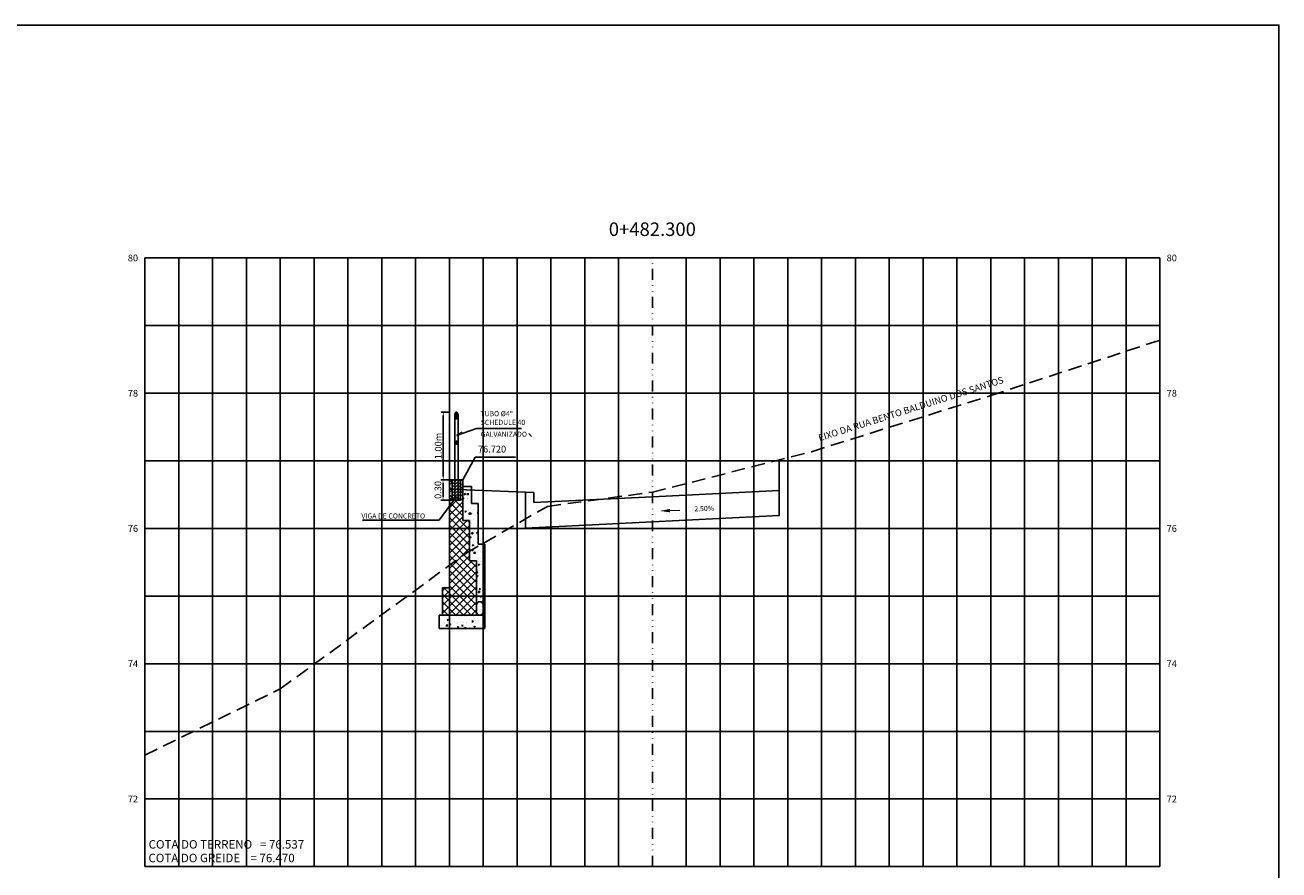
# Model space of a CAD drawing. Extents: x -761 to 5744, y 151 to 823.
# Drawn here: x 4398 to 4769, y 412 to 662 of the extents above; entities that cross this region are included whole.
import ezdxf
from ezdxf.enums import TextEntityAlignment as Align

# ---------------------------------------------------------------- set-up
doc = ezdxf.new("R2010")
doc.units = 0
doc.header["$LTSCALE"] = 2.54
doc.linetypes.add('DIVIDE', pattern=[31.75, 12.7, -6.35, 0, -6.35, 0, -6.35])
doc.linetypes.add('HIDDEN2', pattern=[4.7625, 3.175, -1.5875])
doc.layers.get('0').update_dxf_attribs({"linetype": 'CONTINUOUS'})
doc.layers.get('DEFPOINTS').update_dxf_attribs({"linetype": 'CONTINUOUS'})
for name, color, linetype in [('Dreno', 160, 'CONTINUOUS'), ('GUARDA-CORPO', 10, 'CONTINUOUS'), ('Muro', 106, 'CONTINUOUS'), ('MURO_PROJETADO', 104, 'CONTINUOUS'), ('TEXTM', 2, 'CONTINUOUS'), ('XDATUM', 130, 'CONTINUOUS'), ('XEG', 100, 'HIDDEN2'), ('XFG', 130, 'CONTINUOUS'), ('XGRID', 8, 'CONTINUOUS'), ('XGRID-BL', 8, 'CONTINUOUS'), ('XGRIDT', 52, 'CONTINUOUS')]:
    doc.layers.add(name, color=color, linetype=linetype)
doc.layers.add('view', color=7, linetype='CONTINUOUS', plot=False)
doc.styles.add('3MM', font='romans.shx', dxfattribs={"height": 2})
doc.styles.add('ARIAL', font='ARIAL.TTF', dxfattribs={"height": 0.00155})
doc.dimstyles.get("Standard").update_dxf_attribs({"dimtxt": 1, "dimasz": 1, "dimexe": 0.625, "dimexo": 0.0625, "dimgap": 0.5, "dimtad": 1, "dimdsep": 46, "dimtxsty": '3MM', "dimcen": 0.5, "dimclrd": 7, "dimclre": 7, "dimclrt": 52, "dimaunit": 1, "dimadec": 0, "dimazin": 0, "dimtfac": 1, "dimtdec": 4, "dimtmove": 0, "dimatfit": 3, "dimfxl": 0, "dimtolj": 1, "dimtzin": 0, "dimarcsym": 0})
pattern_1 = [(45, (2202.7765, 112.6582), (-0.26516504, 0.26516504), [])]

# ---------------------------------------------------------------- blocks, each defined once
blk = doc.blocks.new('*D85')
at = {"layer": 'DEFPOINTS', "color": 0, "linetype": 'HIDDEN2'}
for p in [(4521.83, 527.52), (4524.53, 527.52), (4524.53, 521.52)]:
    blk.add_point(p, dxfattribs=at)
at = {"layer": 'GUARDA-CORPO', "color": 7, "linetype": 'HIDDEN2', "lineweight": -2}
for p, q in [((4524.47, 527.52), (4521.21, 527.52)), ((4521.83, 522.52), (4521.83, 526.52)), ((4524.47, 521.52), (4521.21, 521.52))]:
    blk.add_line(p, q, dxfattribs=at)
at = {"layer": 'GUARDA-CORPO', "color": 7, "linetype": 'HIDDEN2'}
for points in [[(4521.67, 526.52), (4522, 526.52), (4521.83, 527.52)], [(4521.67, 522.52), (4522, 522.52), (4521.83, 521.52)]]:
    blk.add_solid(points, dxfattribs=at)
at = {"layer": 'GUARDA-CORPO', "color": 52, "linetype": 'HIDDEN2', "insert": (4520.33, 524.52), "char_height": 2, "attachment_point": 5, "rotation": 90, "style": '3MM'}
blk.add_mtext('\\A1;0.30', dxfattribs=at)
blk = doc.blocks.new('*D86')
at = {"layer": 'DEFPOINTS', "color": 0, "linetype": 'Continuous'}
for p in [(4521.91, 547.52), (4523.78, 547.52), (4523.78, 527.52)]:
    blk.add_point(p, dxfattribs=at)
at = {"layer": 'GUARDA-CORPO', "color": 7, "linetype": 'Continuous', "lineweight": -2}
for p, q in [((4523.72, 547.52), (4521.29, 547.52)), ((4521.91, 528.52), (4521.91, 546.52)), ((4523.72, 527.52), (4521.29, 527.52))]:
    blk.add_line(p, q, dxfattribs=at)
at = {"layer": 'GUARDA-CORPO', "color": 7, "linetype": 'Continuous'}
for points in [[(4521.75, 546.52), (4522.08, 546.52), (4521.91, 547.52)], [(4521.75, 528.52), (4522.08, 528.52), (4521.91, 527.52)]]:
    blk.add_solid(points, dxfattribs=at)
at = {"layer": 'GUARDA-CORPO', "color": 52, "linetype": 'Continuous', "insert": (4520.41, 537.52), "char_height": 2, "attachment_point": 5, "rotation": 90, "style": '3MM'}
blk.add_mtext('\\A1;1.00m', dxfattribs=at)

msp = doc.modelspace()

# ---------------------------------------------------------------- hatches: boundary and pattern name
at = {"layer": 'GUARDA-CORPO', "linetype": 'HIDDEN2'}
h = msp.add_hatch(dxfattribs=at)
h.set_pattern_fill('ANSI31', scale=3, style=0)
h.set_pattern_definition(pattern_1)
edge = h.paths.add_edge_path()
edge.add_ellipse((4525.785, 546.525), major_axis=(0, -1), ratio=0.4988819, start_angle=0, end_angle=360)
h = msp.add_hatch(dxfattribs=at)
h.set_pattern_fill('ANSI31', scale=3, style=0)
h.set_pattern_definition(pattern_1)
edge = h.paths.add_edge_path()
edge.add_ellipse((4525.785, 538.525), major_axis=(0, -0.5), ratio=0.5067532, start_angle=0, end_angle=360)
h = msp.add_hatch(dxfattribs=at)
h.set_pattern_fill('ANSI31', scale=5, style=0)
h.set_pattern_definition([(45, (2202.7765, 112.6582), (-0.44194174, 0.44194174), [])])
h.paths.add_polyline_path([(4524.535, 524.555), (4525.285, 524.585), (4525.285, 527.525), (4524.535, 527.525)])
h.paths.add_polyline_path([(4525.285, 524.585), (4526.285, 524.625), (4526.285, 527.525), (4525.285, 527.525)])
h.paths.add_polyline_path([(4527.035, 527.525), (4526.285, 527.525), (4526.285, 524.625), (4527.035, 524.655)])
h.paths.add_polyline_path([(4527.035, 524.655), (4526.285, 524.625), (4526.285, 521.525), (4527.035, 521.525)])
h.paths.add_polyline_path([(4526.285, 524.625), (4525.285, 524.585), (4525.285, 521.525), (4526.285, 521.525)])
h.paths.add_polyline_path([(4524.535, 521.525), (4525.285, 521.525), (4525.285, 524.585), (4524.535, 524.555)])
at = {"layer": 'Muro'}
h = msp.add_hatch(dxfattribs=at)
h.set_pattern_fill('AR-CONC', color=3, scale=0.02, style=0)
h.set_pattern_definition([(50, (4100.5874, 679.5376), (3.643693, -0.318782), [0.381, -4.191]), (355, (4100.5874, 679.5376), (-0.704857, 3.821133), [0.3048, -3.3528]), (100.451, (4100.891, 679.511), (2.93885, 3.502334), [0.3238, -3.5618]), (46.1842, (4100.5874, 680.5536), (5.42158, -0.840847), [0.5715, -6.2865]), (96.6356, (4101.039, 680.4835), (4.748085, 4.94851), [0.4857, -5.3427]), (351.184, (4100.5874, 680.5536), (4.74809, 4.9485), [0.4572, -5.0292]), (21, (4101.0954, 680.2996), (3.032298, -2.04531), [0.381, -4.191]), (326, (4101.0954, 680.2996), (1.23604, 3.68376), [0.3048, -3.3528]), (71.4514, (4101.348, 680.129), (4.26833, 1.638457), [0.3238, -3.5618]), (37.5, (4100.5874, 679.5376), (0.061772, 1.6911008), [0, -3.31216, 0, -3.4036, 0, -3.3655]), (7.5, (4100.5874, 679.5376), (1.336393, 2.0036115), [0, -1.94056, 0, -3.23596, 0, -1.2827]), (327.5, (4099.4545, 679.5376), (2.711812, -0.114575), [0, -1.27, 0, -3.9624, 0, -5.2578]), (317.5, (4098.9465, 679.5376), (2.962584, 0.50853), [0, -1.651, 0, -2.63144, 0, -3.7338])])
h.paths.add_polyline_path([(4532.198, 520.525), (4530.198, 520.525), (4530.198, 525.525), (4527.698, 525.525), (4527.698, 515.525), (4529.698, 515.525), (4529.698, 503.525), (4531.698, 503.525), (4531.698, 488.472, 0.3215396), (4532.377, 487.525), (4534.198, 487.525), (4534.198, 508.525), (4532.198, 508.525)])
h.paths.add_polyline_path([(4520.698, 487.525), (4520.698, 483.525), (4534.198, 483.525), (4534.198, 487.525), (4533.018, 487.525, -0.1646649), (4532.377, 487.525)])
h.paths.add_polyline_path([(4531.698, 490.472), (4531.698, 488.472, 0.3215396), (4532.377, 487.525), (4533.018, 487.525, 0.3215396), (4533.698, 488.472), (4533.698, 490.472, 1)], flags=16)

# ---------------------------------------------------------------- linework, layer by layer
for p, q in [((4531.285, 534.245), (4527.698, 527.525)), ((4543.238, 534.245), (4531.285, 534.245))]:
    msp.add_line(p, q)
at = {"layer": 'Dreno'}
for p, q in [((4530.198, 525.525), (4527.698, 525.525)), ((4530.198, 520.525), (4530.198, 525.525)), ((4530.198, 520.525), (4532.198, 520.525)), ((4532.198, 508.525), (4532.198, 520.525)), ((4532.198, 508.525), (4534.198, 508.525)), ((4534.198, 483.525), (4534.198, 508.525)), ((4520.698, 487.525), (4520.698, 483.525)), ((4534.198, 487.525), (4520.698, 487.525)), ((4520.698, 483.525), (4534.198, 483.525))]:
    msp.add_line(p, q, dxfattribs=at)
at = {"layer": 'Dreno', "color": 210}
for p, q in [((4531.698, 490.472), (4531.698, 488.472)), ((4533.698, 488.472), (4533.698, 490.472))]:
    msp.add_line(p, q, dxfattribs=at)
for centre, start, end in [((4532.698, 490.472), 0, 180), ((4532.698, 488.472), 180, 0)]:
    msp.add_arc(centre, 1, start, end, dxfattribs=at)
at = {"layer": 'GUARDA-CORPO'}
for p, q in [((4525.285, 527.525), (4525.285, 546.525)), ((4526.285, 527.525), (4526.285, 546.525))]:
    msp.add_line(p, q, dxfattribs=at)
at = {"layer": 'GUARDA-CORPO', "color": 7, "linetype": 'Continuous'}
for p, q in [((4525.82, 540.649), (4531.694, 542.738)), ((4525.82, 540.649), (4527.476, 541.58)), ((4531.694, 542.738), (4545.053, 542.738)), ((4547.937, 540.311), (4547.196, 541.247)), ((4525.843, 522.593), (4520.688, 515.54)), ((4525.843, 522.593), (4524.974, 521.882)), ((4497.994, 515.54), (4520.688, 515.54))]:
    msp.add_line(p, q, dxfattribs=at)
at = {"layer": 'GUARDA-CORPO', "color": 52}
for p, q in [((4524.535, 521.525), (4524.535, 527.525)), ((4527.035, 527.525), (4524.535, 527.525)), ((4527.035, 521.525), (4527.035, 527.525)), ((4524.535, 521.525), (4527.035, 521.525))]:
    msp.add_line(p, q, dxfattribs=at)
at = {"layer": 'GUARDA-CORPO', "linetype": 'HIDDEN2', "ltscale": 15}
for p, q in [((4525.285, 521.525), (4525.285, 527.525)), ((4526.285, 521.525), (4526.285, 527.525))]:
    msp.add_line(p, q, dxfattribs=at)
at = {"layer": 'GUARDA-CORPO', "linetype": 'HIDDEN2'}
msp.add_ellipse((4525.785, 546.525), major_axis=(0, -1), ratio=0.4988819, dxfattribs=at)
at = {"layer": 'GUARDA-CORPO'}
msp.add_ellipse((4525.785, 538.525), major_axis=(0, -0.5), ratio=0.5067532, dxfattribs=at)
at = {"layer": 'MURO_PROJETADO', "color": 106}
for p, q in [((4523.698, 526.008), (4524.535, 526.845)), ((4524.535, 526.775), (4523.785, 527.525)), ((4527.035, 527.1), (4527.459, 527.525)), ((4527.698, 525.857), (4527.035, 526.52)), ((4524.535, 524.53), (4523.698, 525.367)), ((4523.698, 523.763), (4524.535, 524.6)), ((4524.535, 522.285), (4523.698, 523.122)), ((4527.035, 524.855), (4527.698, 525.518)), ((4527.698, 523.612), (4527.035, 524.275)), ((4527.035, 522.61), (4527.698, 523.273)), ((4523.698, 521.518), (4524.535, 522.355)), ((4523.698, 519.273), (4525.95, 521.525)), ((4523.698, 517.028), (4527.698, 521.028)), ((4527.698, 516.877), (4523.698, 520.877)), ((4527.698, 519.122), (4525.295, 521.525)), ((4527.698, 521.367), (4527.035, 522.03)), ((4523.698, 514.783), (4527.698, 518.783)), ((4529.698, 512.632), (4523.698, 518.632)), ((4523.698, 512.538), (4527.698, 516.538)), ((4529.698, 510.387), (4523.698, 516.387)), ((4523.698, 510.293), (4528.93, 515.525)), ((4529.698, 514.877), (4529.05, 515.525)), ((4529.698, 508.142), (4523.698, 514.142)), ((4523.698, 508.048), (4529.698, 514.048)), ((4529.698, 505.896), (4523.698, 511.896)), ((4523.698, 505.803), (4529.698, 511.803)), ((4529.698, 503.651), (4523.698, 509.651)), ((4523.698, 503.558), (4529.698, 509.558)), ((4531.698, 499.406), (4523.698, 507.406)), ((4523.698, 501.313), (4529.698, 507.313)), ((4531.698, 497.161), (4523.698, 505.161)), ((4523.698, 499.067), (4529.698, 505.067)), ((4521.698, 492.577), (4531.698, 502.577)), ((4521.698, 490.332), (4531.698, 500.332)), ((4523.698, 496.822), (4530.4, 503.525)), ((4531.698, 494.916), (4523.698, 502.916)), ((4531.698, 492.671), (4523.698, 500.671)), ((4531.698, 501.651), (4529.824, 503.525)), ((4521.698, 488.087), (4531.698, 498.087)), ((4531.698, 490.426), (4523.698, 498.426)), ((4521.698, 494.822), (4522.4, 495.525)), ((4527.864, 487.525), (4521.698, 493.691)), ((4530.109, 487.525), (4522.109, 495.525)), ((4523.381, 487.525), (4531.698, 495.842)), ((4531.698, 488.181), (4523.698, 496.181)), ((4525.626, 487.525), (4531.698, 493.597)), ((4525.619, 487.525), (4521.698, 491.446)), ((4523.374, 487.525), (4521.698, 489.201)), ((4527.871, 487.525), (4531.698, 491.352)), ((4530.116, 487.525), (4531.698, 489.107))]:
    msp.add_line(p, q, dxfattribs=at)
at = {"layer": 'TEXTM', "color": 52, "const_width": 0.3}
msp.add_lwpolyline([(4588.904, 518.401), (4591.903, 518.492)], dxfattribs=at)
at = {"layer": 'TEXTM', "color": 52}
msp.add_solid([(4588.919, 517.901), (4588.889, 518.901), (4585.905, 518.309)], dxfattribs=at)
at = {"layer": 'view'}
msp.add_lwpolyline([(3969.889, 662.003), (4768.889, 662.003), (4768.889, 169.003), (3969.889, 169.003)], close=True, dxfattribs=at)
at = {"layer": 'XDATUM'}
for p, q in [((4548.698, 520.773), (4548.698, 523.773)), ((4583.698, 522.523), (4621.198, 524.398)), ((4548.698, 520.773), (4583.698, 522.523)), ((4593.199, 515.921), (4593.199, 515.921)), ((4593.199, 515.921), (4593.199, 515.921))]:
    msp.add_line(p, q, dxfattribs=at)
msp.add_lwpolyline([(4523.698, 524.773), (4523.698, 524.773), (4546.198, 523.873), (4546.198, 513.248), (4583.698, 515.123), (4583.698, 515.123), (4583.698, 515.123), (4621.198, 516.998), (4621.198, 533.407)], dxfattribs=at)
at = {"layer": 'XEG', "ltscale": 0.5}
msp.add_lwpolyline([(4433.698, 446.109), (4473.698, 465.665), (4528.698, 505.865), (4552.698, 519.665), (4583.698, 523.865), (4630.698, 535.825), (4683.698, 552.425), (4733.698, 568.825)], dxfattribs=at)
at = {"layer": 'XFG', "color": 106}
for p, q in [((4523.698, 495.525), (4523.698, 527.525)), ((4524.535, 527.525), (4523.785, 527.525)), ((4527.785, 527.525), (4527.035, 527.525)), ((4527.698, 515.525), (4527.698, 527.525)), ((4527.698, 515.525), (4529.698, 515.525)), ((4529.698, 503.525), (4529.698, 515.525)), ((4529.698, 503.525), (4531.698, 503.525)), ((4531.698, 487.525), (4531.698, 503.525)), ((4521.698, 495.525), (4523.698, 495.525)), ((4521.698, 487.525), (4521.698, 495.525)), ((4531.698, 487.525), (4521.698, 487.525))]:
    msp.add_line(p, q, dxfattribs=at)
at = {"layer": 'XFG'}
for p, q in [((4546.198, 523.873), (4548.698, 523.773)), ((4593.199, 515.921), (4593.199, 515.921)), ((4593.199, 515.921), (4593.199, 515.921))]:
    msp.add_line(p, q, dxfattribs=at)
for points in [[(4621.198, 516.998), (4621.198, 516.998), (4621.198, 533.407)], [(4583.698, 515.123), (4583.698, 515.123), (4546.198, 513.248), (4546.198, 523.873), (4523.698, 524.773), (4546.198, 523.873), (4546.198, 513.248), (4583.698, 515.123)], [(4583.698, 515.123), (4583.698, 515.123), (4621.198, 516.998), (4583.698, 515.123)]]:
    msp.add_lwpolyline(points, dxfattribs=at)
at = {"layer": 'XGRID'}
for p, q in [((4433.698, 413.125), (4433.698, 593.125)), ((4433.698, 593.125), (4733.698, 593.125)), ((4443.698, 413.125), (4443.698, 593.125)), ((4453.698, 413.125), (4453.698, 593.125)), ((4463.698, 413.125), (4463.698, 593.125)), ((4473.698, 413.125), (4473.698, 593.125)), ((4483.698, 413.125), (4483.698, 593.125)), ((4493.698, 413.125), (4493.698, 593.125)), ((4503.698, 413.125), (4503.698, 593.125)), ((4513.698, 413.125), (4513.698, 593.125)), ((4523.698, 413.125), (4523.698, 593.125)), ((4533.698, 413.125), (4533.698, 593.125)), ((4543.698, 413.125), (4543.698, 593.125)), ((4553.698, 413.125), (4553.698, 593.125)), ((4563.698, 413.125), (4563.698, 593.125)), ((4573.698, 413.125), (4573.698, 593.125)), ((4593.698, 413.125), (4593.698, 593.125)), ((4603.698, 413.125), (4603.698, 593.125)), ((4613.698, 413.125), (4613.698, 593.125)), ((4623.698, 413.125), (4623.698, 593.125)), ((4633.698, 413.125), (4633.698, 593.125)), ((4643.698, 413.125), (4643.698, 593.125)), ((4653.698, 413.125), (4653.698, 593.125)), ((4663.698, 413.125), (4663.698, 593.125)), ((4673.698, 413.125), (4673.698, 593.125)), ((4683.698, 413.125), (4683.698, 593.125)), ((4693.698, 413.125), (4693.698, 593.125)), ((4703.698, 413.125), (4703.698, 593.125)), ((4713.698, 413.125), (4713.698, 593.125)), ((4723.698, 413.125), (4723.698, 593.125)), ((4733.698, 413.125), (4733.698, 593.125)), ((4433.698, 573.125), (4733.698, 573.125)), ((4433.698, 553.125), (4733.698, 553.125)), ((4433.698, 533.125), (4733.698, 533.125)), ((4433.698, 513.125), (4733.698, 513.125)), ((4433.698, 493.125), (4733.698, 493.125)), ((4433.698, 473.125), (4733.698, 473.125)), ((4433.698, 453.125), (4733.698, 453.125)), ((4433.698, 433.125), (4733.698, 433.125)), ((4433.698, 413.125), (4733.698, 413.125))]:
    msp.add_line(p, q, dxfattribs=at)
at = {"layer": 'XGRID-BL', "color": 1, "linetype": 'DIVIDE', "ltscale": 0.1}
msp.add_line((4583.698, 413.125), (4583.698, 593.125), dxfattribs=at)

# ---------------------------------------------------------------- texts
at = {"layer": 'GUARDA-CORPO', "color": 52, "linetype": 'HIDDEN2', "style": '3MM'}
for s, p in [('TUBO %%C4"', (4532.858, 546.327)), ('SCHEDULE 40', (4532.977, 543.76)), ('GALVANIZADO', (4532.977, 540.256)), ('VIGA DE CONCRETO', (4497.719, 516.071))]:
    msp.add_text(s, height=1.5, dxfattribs=at).set_placement(p)
at = {"layer": 'TEXTM', "color": 52, "style": '3MM'}
msp.add_text('76.720', height=2, dxfattribs=at).set_placement((4532.156, 535.588))
msp.add_text('2.50%', height=1.5, rotation=1.60813, dxfattribs=at).set_placement((4596.118, 518.184))
at = {"layer": 'XEG', "ltscale": 0.5, "style": 'ARIAL'}
msp.add_text('COTA DO TERRENO   = 76.537', height=2.5, dxfattribs=at).set_placement((4434.817, 420.959), align=Align.TOP_LEFT)
at = {"layer": 'XFG', "style": 'ARIAL'}
msp.add_text('COTA DO GREIDE    = 76.470', height=2.5, dxfattribs=at).set_placement((4434.756, 416.929), align=Align.TOP_LEFT)
at = {"layer": 'XGRIDT', "style": 'ARIAL'}
msp.add_text('0+482.300', height=4, dxfattribs=at).set_placement((4583.698, 598.376), align=Align.BOTTOM_CENTER)
at = {"layer": 'XGRIDT', "style": '3MM'}
for s, p in [('80', (4431.698, 593.125)), ('78', (4431.698, 553.125)), ('76', (4431.698, 513.125)), ('74', (4431.698, 473.125)), ('72', (4431.698, 433.125))]:
    msp.add_text(s, height=2, dxfattribs=at).set_placement(p, align=Align.MIDDLE_RIGHT)
for s, p in [('80', (4735.698, 593.125)), ('78', (4735.698, 553.125)), ('76', (4735.698, 513.125)), ('74', (4735.698, 473.125)), ('72', (4735.698, 433.125))]:
    msp.add_text(s, height=2, dxfattribs=at).set_placement(p, align=Align.MIDDLE_LEFT)
msp.add_text('EIXO DA RUA BENTO BALDUINO DOS SANTOS', height=2, rotation=17.61352, dxfattribs=at).set_placement((4660.6, 546.951), align=Align.BOTTOM_CENTER)

# ---------------------------------------------------------------- dimensions: what is measured, and where the dimension line sits
at = {"layer": 'GUARDA-CORPO', "color": 7, "linetype": 'Continuous'}
dim = msp.add_linear_dim(base=(4521.914, 547.525), p1=(4523.785, 527.525), p2=(4523.785, 547.525), angle=90, text='1.00m', dimstyle='Standard', override={"dimscale": 1}, dxfattribs=at)
dim.commit()
dim.dimension.update_dxf_attribs({"geometry": '*D86', "text_midpoint": (4520.414, 537.525)})
at = {"layer": 'GUARDA-CORPO', "color": 7, "linetype": 'HIDDEN2'}
dim = msp.add_linear_dim(base=(4521.832, 527.525), p1=(4524.535, 521.525), p2=(4524.535, 527.525), angle=90, text='0.30', dimstyle='Standard', override={"dimscale": 1}, dxfattribs=at)
dim.commit()
dim.dimension.update_dxf_attribs({"geometry": '*D85', "text_midpoint": (4521.832, 524.525), "dimtype": 160})

doc.saveas('drawing.dxf')
